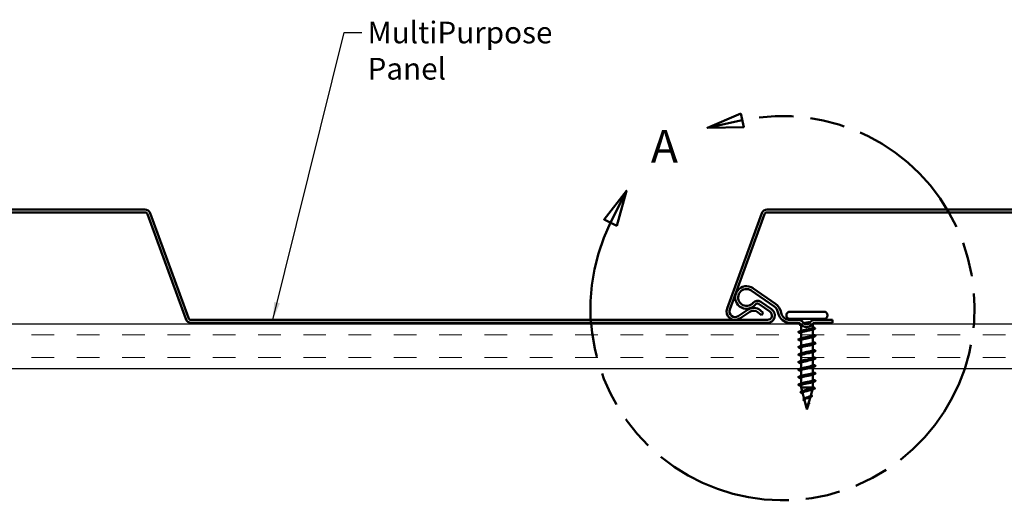
# Model space of a CAD drawing. Units: inches. Extents: x 0.6 to 33.4, y 0.6 to 21.4.
# Drawn here: x 8.4 to 19.2, y 8.4 to 13.7 of the extents above; entities that cross this region are included whole.
import ezdxf

# ---------------------------------------------------------------- set-up
doc = ezdxf.new("R2010")
doc.units = ezdxf.units.IN
doc.header["$LTSCALE"] = 2
doc.header["$MEASUREMENT"] = 0
doc.linetypes.add('DOUBLE_DASH_CHAIN', pattern=[1.2403, 0.6614, -0.0827, 0.1654, -0.0827, 0.1654, -0.0827])
for name, color, linetype, lineweight in [('Detail Boundary (ANSI)', 7, 'DOUBLE_DASH_CHAIN', 50), ('Hatch (ANSI)', 7, 'Continuous', 18), ('Sketch Geometry (ANSI)', 7, 'Continuous', 25), ('Symbol (ANSI)', 7, 'Continuous', 25), ('Visible (ANSI)', 7, 'Continuous', 50)]:
    doc.layers.add(name, color=color, linetype=linetype, lineweight=lineweight)
doc.styles.add('Label Text (ANSI)', font='tahoma.ttf')
doc.styles.add('Note Text (ANSI)', font='tahoma.ttf')
doc.dimstyles.new('Default (ANSI)$7', dxfattribs={"dimscale": 2, "dimtxt": 0.12, "dimasz": 0.098425, "dimexe": 0.125, "dimexo": 0.0625, "dimgap": 0.031496, "dimtad": 0, "dimtih": 1, "dimtoh": 1, "dimrnd": 1e-08, "dimzin": 4, "dimdsep": 46, "dimtxsty": 'Note Text (ANSI)', "dimcen": 0.09, "dimdle": 0.393701, "dimclrd": 256, "dimclre": 256, "dimclrt": 256, "dimadec": 0, "dimazin": 1, "dimtfac": 1, "dimtofl": 0, "dimtmove": 0, "dimatfit": 3, "dimfxl": 0, "dimtolj": 1, "dimtzin": 4, "dimlwd": -1, "dimlwe": -1, "dimarcsym": 0})

# ---------------------------------------------------------------- blocks, each defined once
blk = doc.blocks.new('2dDetail0')
at = {"layer": 'Detail Boundary (ANSI)', "linetype": 'Continuous'}
for p, q in [((8.1651, 6.3477), (7.9809, 6.268)), ((8.1734, 6.3092), (7.9809, 6.268)), ((8.1816, 6.2707), (8.1651, 6.3477)), ((7.9809, 6.268), (8.1816, 6.2707)), ((7.5336, 5.9209), (7.4107, 5.7622)), ((7.4459, 5.7446), (7.5336, 5.9209)), ((7.4812, 5.7271), (7.5336, 5.9209)), ((7.4107, 5.7622), (7.4812, 5.7271))]:
    blk.add_line(p, q, dxfattribs=at)
at = {"layer": 'Detail Boundary (ANSI)', "linetype": 'Continuous', "flags": 128}
for points in [[(8.1651, 6.3477), (7.9809, 6.268), (8.1816, 6.2707), (8.1651, 6.3477)], [(7.4812, 5.7271), (7.5336, 5.9209), (7.4107, 5.7622), (7.4812, 5.7271)]]:
    blk.add_lwpolyline(points, dxfattribs=at)
at = {"layer": 'Detail Boundary (ANSI)', "ltscale": 0.57532}
blk.add_arc((8.3952, 5.2725), 1.0601, 153.5555, 102.076, dxfattribs=at)
at = {"layer": 'Detail Boundary (ANSI)'}
for points in [[(8.1651, 6.3477), (7.9809, 6.268), (8.1816, 6.2707), (8.1651, 6.3477)], [(7.4812, 5.7271), (7.5336, 5.9209), (7.4107, 5.7622), (7.4812, 5.7271)]]:
    blk.add_solid(points, dxfattribs=at)
at = {"layer": 'Detail Boundary (ANSI)', "insert": (7.6686, 6.02), "char_height": 0.18, "attachment_point": 7, "style": 'Label Text (ANSI)'}
blk.add_mtext('A', dxfattribs=at)

msp = doc.modelspace()

# ---------------------------------------------------------------- hatches: boundary and pattern name
at = {"layer": 'Hatch (ANSI)', "true_color": 0x804000}
h = msp.add_hatch(dxfattribs=at)
h.set_pattern_fill('INSUL', color=36, scale=2, style=0, pattern_type=2)
h.paths.add_polyline_path([(29.373, 10.374), (29.373, 9.874), (4.148, 9.874), (4.148, 10.374)])

# ---------------------------------------------------------------- linework, layer by layer
at = {"layer": 'Sketch Geometry (ANSI)', "color": 36, "true_color": 0x804000}
for p, q in [((4.148, 10.374), (29.373, 10.374)), ((29.373, 9.874), (4.148, 9.874))]:
    msp.add_line(p, q, dxfattribs=at)
at = {"layer": 'Visible (ANSI)', "color": 5, "true_color": 0x0000ff}
for p, q in [((9.751, 11.634), (4.591, 11.634)), ((4.591, 11.602), (9.751, 11.602)), ((9.781, 11.581), (10.202, 10.426)), ((10.232, 10.437), (9.811, 11.592)), ((16.712, 10.593), (16.464, 10.766)), ((16.446, 10.74), (16.694, 10.566)), ((16.532, 10.59), (16.652, 10.507)), ((16.67, 10.533), (16.551, 10.616)), ((16.623, 10.416), (10.262, 10.416)), ((10.262, 10.384), (16.623, 10.384)), ((16.965, 10.416), (16.873, 10.416)), ((16.873, 10.384), (16.965, 10.384)), ((17.343, 10.416), (17.147, 10.416)), ((17.147, 10.384), (17.343, 10.384)), ((17.343, 10.384), (17.343, 10.416))]:
    msp.add_line(p, q, dxfattribs=at)
at = {"layer": 'Visible (ANSI)'}
for p, q in [((21.781, 11.634), (16.621, 11.634)), ((16.561, 11.592), (16.178, 10.541)), ((16.208, 10.531), (16.591, 11.581)), ((16.621, 11.602), (21.781, 11.602)), ((16.411, 10.531), (16.301, 10.458)), ((16.318, 10.431), (16.429, 10.504)), ((16.523, 10.498), (16.557, 10.468)), ((16.578, 10.492), (16.544, 10.522)), ((16.578, 10.492), (16.557, 10.468)), ((16.833, 10.469), (16.833, 10.463)), ((16.87, 10.506), (17.251, 10.506)), ((17.288, 10.469), (17.288, 10.463)), ((16.87, 10.426), (17.251, 10.426)), ((16.975, 10.415), (16.97, 10.426)), ((16.995, 10.36), (16.995, 10.295)), ((17.117, 10.364), (17.125, 10.364)), ((17.125, 10.364), (17.132, 10.38)), ((17.125, 10.364), (17.125, 10.33)), ((17.146, 10.416), (17.15, 10.426)), ((16.995, 10.273), (16.995, 10.212)), ((17.125, 10.311), (17.125, 10.249)), ((17.125, 10.227), (17.125, 10.166)), ((16.995, 10.19), (16.995, 10.129)), ((17.125, 10.144), (17.125, 10.083)), ((16.995, 10.107), (16.995, 10.046)), ((16.995, 10.024), (16.995, 9.963)), ((17.125, 10.061), (17.125, 10)), ((16.995, 9.941), (16.995, 9.88)), ((17.125, 9.978), (17.125, 9.917)), ((17.125, 9.895), (17.125, 9.834)), ((16.995, 9.858), (16.995, 9.797)), ((17.125, 9.812), (17.125, 9.751)), ((16.995, 9.775), (16.995, 9.714)), ((16.995, 9.692), (16.995, 9.669)), ((17.125, 9.729), (17.125, 9.669)), ((16.995, 9.669), (17.125, 9.669)), ((17.006, 9.629), (16.995, 9.669)), ((17.028, 9.545), (17.011, 9.611)), ((17.102, 9.581), (17.12, 9.647)), ((17.125, 9.666), (17.125, 9.669)), ((17.051, 9.46), (17.032, 9.531)), ((17.06, 9.426), (17.076, 9.483)), ((17.079, 9.495), (17.098, 9.565)), ((17.06, 9.426), (17.054, 9.451))]:
    msp.add_line(p, q, dxfattribs=at)
at = {"layer": 'Visible (ANSI)', "color": 5, "true_color": 0x0000ff}
for centre, radius, start, end in [((9.751, 11.57), 0.064, 20, 90), ((9.751, 11.57), 0.032, 20, 90), ((16.393, 10.663), 0.125, 55, 320.6164), ((16.393, 10.663), 0.093, 55, 320.6164), ((16.514, 10.564), 0.064, 55, 140.6164), ((16.514, 10.564), 0.032, 55, 140.6164), ((16.623, 10.466), 0.123, 11.3077, 55), ((16.623, 10.466), 0.155, 11.3077, 55), ((10.262, 10.448), 0.032, 200, 270), ((16.623, 10.466), 0.082, 270, 55), ((16.623, 10.466), 0.05, 270, 55), ((16.873, 10.516), 0.132, 191.3077, 270), ((16.873, 10.516), 0.1, 191.3077, 270), ((10.262, 10.448), 0.064, 200, 270), ((16.965, 10.354), 0.062, 34.2721, 90), ((16.965, 10.354), 0.03, 34.2721, 90), ((17.056, 10.416), 0.0801, 214.2721, 325.7279), ((17.056, 10.416), 0.0481, 214.2721, 325.7279), ((17.147, 10.354), 0.062, 90, 145.7279), ((17.147, 10.354), 0.03, 90, 145.7279)]:
    msp.add_arc(centre, radius, start, end, dxfattribs=at)
at = {"layer": 'Visible (ANSI)'}
for centre, radius, start, end in [((16.621, 11.57), 0.064, 90, 160), ((16.621, 11.57), 0.032, 90, 160), ((16.471, 10.439), 0.11, 48.9, 123.4917), ((16.266, 10.509), 0.0938, 160, 303.4917), ((16.266, 10.509), 0.0617, 160, 303.4917), ((16.471, 10.439), 0.0777, 48.9, 123.4917), ((16.87, 10.469), 0.037, 90, 180), ((16.87, 10.463), 0.037, 180, 270), ((17.251, 10.469), 0.037, 0, 90), ((17.251, 10.463), 0.037, 270, 0)]:
    msp.add_arc(centre, radius, start, end, dxfattribs=at)
msp.add_ellipse((17.047, 10.301), major_axis=(0, 0.001), ratio=0.135619, start_param=0.252021, end_param=2.889572, dxfattribs=at)
for points, knots in [([(16.992, 10.356), (16.987, 10.357), (16.984, 10.359), (16.981, 10.361), (16.98, 10.362), (16.979, 10.365), (16.98, 10.367), (16.984, 10.369), (16.985, 10.37), (16.987, 10.371), (16.988, 10.371), (16.989, 10.371)], [0, 0, 0, 0, 0.0704194, 0.0704194, 0.1055272, 0.1055272, 0.1704615, 0.1704615, 0.1998341, 0.1998341, 0.213021, 0.213021, 0.213021, 0.213021]), ([(17.023, 10.381), (17.024, 10.381), (17.026, 10.381), (17.034, 10.383), (17.041, 10.384), (17.056, 10.386), (17.064, 10.387), (17.072, 10.388)], [0.2646822, 0.2646822, 0.2646822, 0.2646822, 0.2786874, 0.2786874, 0.3373775, 0.3373775, 0.3971678, 0.3971678, 0.3971678, 0.3971678]), ([(17.079, 10.388), (17.069, 10.386), (17.059, 10.384), (17.042, 10.38), (17.035, 10.378), (17.028, 10.376)], [0, 0, 0, 0, 0.075889, 0.075889, 0.1380007, 0.1380007, 0.1380007, 0.1380007]), ([(17.051, 10.309), (17.06, 10.311), (17.069, 10.312), (17.085, 10.316), (17.093, 10.317), (17.107, 10.321), (17.112, 10.322), (17.121, 10.326), (17.124, 10.327), (17.125, 10.329), (17.125, 10.33), (17.125, 10.33)], [0, 0, 0, 0, 0.0668714, 0.0668714, 0.1337428, 0.1337428, 0.2006142, 0.2006142, 0.2674857, 0.2674857, 0.2878443, 0.2878443, 0.2878443, 0.2878443]), ([(17.072, 10.388), (17.074, 10.389), (17.076, 10.389), (17.08, 10.389), (17.081, 10.389), (17.082, 10.389), (17.082, 10.389), (17.082, 10.389), (17.083, 10.389), (17.083, 10.389), (17.083, 10.389), (17.083, 10.389), (17.083, 10.389), (17.083, 10.389), (17.083, 10.389), (17.083, 10.389), (17.083, 10.389), (17.083, 10.389), (17.083, 10.389), (17.082, 10.389), (17.082, 10.389), (17.082, 10.389), (17.081, 10.388), (17.08, 10.388), (17.079, 10.388), (17.079, 10.388)], [0, 0, 0, 0, 0.01587844, 0.01587844, 0.03049632, 0.03049632, 0.03376874, 0.03376874, 0.0345161, 0.0345161, 0.03493404, 0.03493404, 0.03521863, 0.03521863, 0.03548483, 0.03548483, 0.03583328, 0.03583328, 0.03649102, 0.03649102, 0.03822908, 0.03822908, 0.04513863, 0.04513863, 0.05716567, 0.05716567, 0.05716567, 0.05716567]), ([(17.137, 10.331), (17.142, 10.329), (17.146, 10.328), (17.149, 10.325), (17.15, 10.325), (17.151, 10.322), (17.149, 10.32), (17.145, 10.317), (17.142, 10.316), (17.138, 10.315)], [0, 0, 0, 0, 0.0751611, 0.0751611, 0.1130697, 0.1130697, 0.1846386, 0.1846386, 0.2398661, 0.2398661, 0.2398661, 0.2398661]), ([(16.977, 10.274), (16.972, 10.276), (16.969, 10.277), (16.966, 10.28), (16.965, 10.281), (16.965, 10.284), (16.967, 10.285), (16.971, 10.287), (16.974, 10.288), (16.977, 10.289)], [0, 0, 0, 0, 0.0806821, 0.0806821, 0.121378, 0.121378, 0.1881144, 0.1881144, 0.2418497, 0.2418497, 0.2418497, 0.2418497]), ([(17.051, 10.292), (17.025, 10.287), (17.002, 10.281), (16.997, 10.276), (16.996, 10.275), (16.995, 10.274), (16.995, 10.273)], [0, 0, 0, 0, 1.235277, 1.235277, 1.235277, 1.434758, 1.434758, 1.434758, 1.434758]), ([(17.111, 10.223), (17.098, 10.219), (17.079, 10.215), (17.058, 10.211), (17.032, 10.205), (17.006, 10.2), (16.998, 10.194), (16.996, 10.193), (16.995, 10.192), (16.995, 10.19)], [5.244502, 5.244502, 5.244502, 5.244502, 6.176385, 6.176385, 6.176385, 7.411662, 7.411662, 7.411662, 7.717943, 7.717943, 7.717943, 7.717943]), ([(17.01, 10.299), (17.017, 10.302), (17.028, 10.304), (17.04, 10.307), (17.044, 10.308), (17.047, 10.308), (17.051, 10.309)], [-0.7666061, -0.7666061, -0.7666061, -0.7666061, -0.1833659, -0.1833659, -0.1833659, 0, 0, 0, 0]), ([(17.01, 10.216), (17.019, 10.219), (17.032, 10.222), (17.047, 10.225), (17.073, 10.231), (17.102, 10.236), (17.116, 10.241), (17.122, 10.244), (17.125, 10.246), (17.125, 10.249)], [-7.049791, -7.049791, -7.049791, -7.049791, -6.359751, -6.359751, -6.359751, -5.124474, -5.124474, -5.124474, -4.57635, -4.57635, -4.57635, -4.57635]), ([(17.11, 10.306), (17.106, 10.305), (17.102, 10.304), (17.09, 10.301), (17.083, 10.299), (17.067, 10.296), (17.059, 10.294), (17.051, 10.292)], [0.6961084, 0.6961084, 0.6961084, 0.6961084, 0.742299, 0.742299, 0.8048716, 0.8048716, 0.8674442, 0.8674442, 0.8674442, 0.8674442]), ([(17.143, 10.248), (17.148, 10.246), (17.152, 10.245), (17.155, 10.242), (17.155, 10.241), (17.155, 10.238), (17.154, 10.237), (17.149, 10.235), (17.146, 10.234), (17.143, 10.233)], [0, 0, 0, 0, 0.0806821, 0.0806821, 0.121378, 0.121378, 0.1881144, 0.1881144, 0.2418497, 0.2418497, 0.2418497, 0.2418497]), ([(16.977, 10.191), (16.972, 10.193), (16.969, 10.194), (16.966, 10.197), (16.965, 10.198), (16.965, 10.201), (16.967, 10.202), (16.971, 10.204), (16.974, 10.205), (16.977, 10.206)], [0, 0, 0, 0, 0.0806821, 0.0806821, 0.121378, 0.121378, 0.1881144, 0.1881144, 0.2418497, 0.2418497, 0.2418497, 0.2418497]), ([(16.977, 10.108), (16.972, 10.11), (16.969, 10.111), (16.966, 10.114), (16.965, 10.115), (16.965, 10.118), (16.967, 10.119), (16.971, 10.121), (16.974, 10.122), (16.977, 10.123)], [0, 0, 0, 0, 0.0806821, 0.0806821, 0.121378, 0.121378, 0.1881144, 0.1881144, 0.2418497, 0.2418497, 0.2418497, 0.2418497]), ([(17.111, 10.14), (17.1, 10.136), (17.083, 10.133), (17.065, 10.129), (17.039, 10.124), (17.011, 10.118), (17.001, 10.113), (16.997, 10.111), (16.995, 10.109), (16.996, 10.107)], [11.527687, 11.527687, 11.527687, 11.527687, 12.352769, 12.352769, 12.352769, 13.588046, 13.588046, 13.588046, 14.001128, 14.001128, 14.001128, 14.001128]), ([(17.009, 10.133), (17.02, 10.137), (17.036, 10.14), (17.053, 10.144), (17.08, 10.149), (17.108, 10.154), (17.119, 10.16), (17.123, 10.162), (17.125, 10.164), (17.125, 10.166)], [-13.332977, -13.332977, -13.332977, -13.332977, -12.536135, -12.536135, -12.536135, -11.300858, -11.300858, -11.300858, -10.859536, -10.859536, -10.859536, -10.859536]), ([(17.143, 10.165), (17.148, 10.163), (17.152, 10.162), (17.155, 10.159), (17.155, 10.158), (17.155, 10.155), (17.154, 10.154), (17.149, 10.152), (17.146, 10.151), (17.143, 10.15)], [0, 0, 0, 0, 0.0806821, 0.0806821, 0.121378, 0.121378, 0.1881144, 0.1881144, 0.2418497, 0.2418497, 0.2418497, 0.2418497]), ([(16.977, 10.025), (16.972, 10.027), (16.969, 10.028), (16.966, 10.031), (16.965, 10.032), (16.965, 10.035), (16.967, 10.036), (16.971, 10.038), (16.974, 10.039), (16.977, 10.04)], [0, 0, 0, 0, 0.0806821, 0.0806821, 0.121378, 0.121378, 0.1881144, 0.1881144, 0.2418497, 0.2418497, 0.2418497, 0.2418497]), ([(17.111, 10.057), (17.101, 10.054), (17.087, 10.051), (17.072, 10.047), (17.046, 10.042), (17.017, 10.037), (17.004, 10.031), (16.998, 10.029), (16.996, 10.026), (16.996, 10.024)], [17.810873, 17.810873, 17.810873, 17.810873, 18.529154, 18.529154, 18.529154, 19.764431, 19.764431, 19.764431, 20.284314, 20.284314, 20.284314, 20.284314]), ([(17.009, 10.05), (17.022, 10.054), (17.041, 10.058), (17.06, 10.062), (17.087, 10.067), (17.113, 10.073), (17.122, 10.078), (17.124, 10.08), (17.125, 10.081), (17.125, 10.083)], [-19.616162, -19.616162, -19.616162, -19.616162, -18.71252, -18.71252, -18.71252, -17.477243, -17.477243, -17.477243, -17.142721, -17.142721, -17.142721, -17.142721]), ([(17.143, 10.082), (17.148, 10.08), (17.152, 10.079), (17.155, 10.076), (17.155, 10.075), (17.155, 10.072), (17.154, 10.071), (17.149, 10.069), (17.146, 10.068), (17.143, 10.067)], [0, 0, 0, 0, 0.0806821, 0.0806821, 0.121378, 0.121378, 0.1881144, 0.1881144, 0.2418497, 0.2418497, 0.2418497, 0.2418497]), ([(16.977, 9.942), (16.972, 9.944), (16.969, 9.945), (16.966, 9.948), (16.965, 9.949), (16.965, 9.952), (16.967, 9.953), (16.971, 9.955), (16.974, 9.956), (16.977, 9.957)], [0, 0, 0, 0, 0.0806821, 0.0806821, 0.121378, 0.121378, 0.1881144, 0.1881144, 0.2418497, 0.2418497, 0.2418497, 0.2418497]), ([(17.111, 9.974), (17.103, 9.971), (17.092, 9.968), (17.079, 9.966), (17.053, 9.96), (17.023, 9.955), (17.008, 9.949), (17, 9.947), (16.996, 9.944), (16.996, 9.941)], [24.094058, 24.094058, 24.094058, 24.094058, 24.705539, 24.705539, 24.705539, 25.940816, 25.940816, 25.940816, 26.567499, 26.567499, 26.567499, 26.567499]), ([(17.009, 9.967), (17.023, 9.971), (17.045, 9.976), (17.067, 9.98), (17.094, 9.986), (17.118, 9.991), (17.124, 9.997), (17.125, 9.998), (17.125, 9.999), (17.125, 10)], [-25.899347, -25.899347, -25.899347, -25.899347, -24.888905, -24.888905, -24.888905, -23.653628, -23.653628, -23.653628, -23.425906, -23.425906, -23.425906, -23.425906]), ([(17.009, 9.884), (17.024, 9.889), (17.05, 9.894), (17.074, 9.899), (17.1, 9.904), (17.122, 9.91), (17.125, 9.915), (17.125, 9.916), (17.125, 9.916), (17.125, 9.917)], [-32.182533, -32.182533, -32.182533, -32.182533, -31.06529, -31.06529, -31.06529, -29.830013, -29.830013, -29.830013, -29.709092, -29.709092, -29.709092, -29.709092]), ([(17.143, 9.999), (17.148, 9.997), (17.152, 9.996), (17.155, 9.993), (17.155, 9.992), (17.155, 9.989), (17.154, 9.988), (17.149, 9.986), (17.146, 9.985), (17.143, 9.984)], [0, 0, 0, 0, 0.0806821, 0.0806821, 0.121378, 0.121378, 0.1881144, 0.1881144, 0.2418497, 0.2418497, 0.2418497, 0.2418497]), ([(17.143, 9.916), (17.148, 9.914), (17.152, 9.913), (17.155, 9.91), (17.155, 9.909), (17.155, 9.906), (17.154, 9.905), (17.149, 9.903), (17.146, 9.902), (17.143, 9.901)], [0, 0, 0, 0, 0.0806821, 0.0806821, 0.121378, 0.121378, 0.1881144, 0.1881144, 0.2418497, 0.2418497, 0.2418497, 0.2418497]), ([(16.977, 9.859), (16.972, 9.861), (16.969, 9.862), (16.966, 9.865), (16.965, 9.866), (16.965, 9.869), (16.967, 9.87), (16.971, 9.872), (16.974, 9.873), (16.977, 9.874)], [0, 0, 0, 0, 0.0806821, 0.0806821, 0.121378, 0.121378, 0.1881144, 0.1881144, 0.2418497, 0.2418497, 0.2418497, 0.2418497]), ([(16.977, 9.776), (16.972, 9.778), (16.969, 9.779), (16.966, 9.782), (16.965, 9.783), (16.965, 9.786), (16.967, 9.787), (16.971, 9.789), (16.974, 9.79), (16.977, 9.791)], [0, 0, 0, 0, 0.0806821, 0.0806821, 0.121378, 0.121378, 0.1881144, 0.1881144, 0.2418497, 0.2418497, 0.2418497, 0.2418497]), ([(17.111, 9.891), (17.104, 9.889), (17.096, 9.886), (17.085, 9.884), (17.061, 9.879), (17.03, 9.873), (17.012, 9.868), (17.001, 9.865), (16.996, 9.861), (16.996, 9.858)], [30.377243, 30.377243, 30.377243, 30.377243, 30.881924, 30.881924, 30.881924, 32.117201, 32.117201, 32.117201, 32.850684, 32.850684, 32.850684, 32.850684]), ([(17.111, 9.808), (17.106, 9.806), (17.099, 9.804), (17.092, 9.803), (17.068, 9.797), (17.037, 9.792), (17.017, 9.786), (17.003, 9.783), (16.996, 9.779), (16.996, 9.775)], [36.660429, 36.660429, 36.660429, 36.660429, 37.058308, 37.058308, 37.058308, 38.293585, 38.293585, 38.293585, 39.13387, 39.13387, 39.13387, 39.13387]), ([(17.009, 9.801), (17.026, 9.806), (17.056, 9.812), (17.081, 9.817), (17.106, 9.823), (17.125, 9.828), (17.125, 9.834), (17.125, 9.834), (17.125, 9.834), (17.125, 9.834)], [-38.465718, -38.465718, -38.465718, -38.465718, -37.241674, -37.241674, -37.241674, -36.006397, -36.006397, -36.006397, -35.992277, -35.992277, -35.992277, -35.992277]), ([(17.143, 9.833), (17.148, 9.831), (17.152, 9.83), (17.155, 9.827), (17.155, 9.826), (17.155, 9.823), (17.154, 9.822), (17.149, 9.82), (17.146, 9.819), (17.143, 9.818)], [0, 0, 0, 0, 0.0806821, 0.0806821, 0.121378, 0.121378, 0.1881144, 0.1881144, 0.2418497, 0.2418497, 0.2418497, 0.2418497]), ([(16.977, 9.693), (16.972, 9.695), (16.969, 9.696), (16.966, 9.699), (16.965, 9.7), (16.965, 9.703), (16.967, 9.704), (16.971, 9.706), (16.974, 9.707), (16.977, 9.708)], [0, 0, 0, 0, 0.0806821, 0.0806821, 0.121378, 0.121378, 0.1881144, 0.1881144, 0.2418497, 0.2418497, 0.2418497, 0.2418497]), ([(17.111, 9.725), (17.107, 9.724), (17.103, 9.722), (17.098, 9.721), (17.076, 9.716), (17.044, 9.71), (17.022, 9.705), (17.006, 9.701), (16.996, 9.696), (16.995, 9.692)], [42.943614, 42.943614, 42.943614, 42.943614, 43.234693, 43.234693, 43.234693, 44.46997, 44.46997, 44.46997, 45.417055, 45.417055, 45.417055, 45.417055]), ([(17.009, 9.718), (17.011, 9.718), (17.012, 9.719), (17.013, 9.719), (17.032, 9.725), (17.063, 9.73), (17.087, 9.736), (17.11, 9.741), (17.125, 9.746), (17.125, 9.751)], [-44.748903, -44.748903, -44.748903, -44.748903, -44.653336, -44.653336, -44.653336, -43.418059, -43.418059, -43.418059, -42.275462, -42.275462, -42.275462, -42.275462]), ([(17.143, 9.75), (17.148, 9.748), (17.152, 9.747), (17.155, 9.744), (17.155, 9.743), (17.155, 9.74), (17.154, 9.739), (17.149, 9.737), (17.146, 9.736), (17.143, 9.735)], [0, 0, 0, 0, 0.0806821, 0.0806821, 0.121378, 0.121378, 0.1881144, 0.1881144, 0.2418497, 0.2418497, 0.2418497, 0.2418497]), ([(17.004, 9.609), (16.999, 9.61), (16.995, 9.612), (16.99, 9.615), (16.988, 9.616), (16.988, 9.62), (16.99, 9.622), (16.994, 9.625), (16.997, 9.626), (17.001, 9.627)], [0, 0, 0, 0, 0.0587415, 0.0587415, 0.1181193, 0.1181193, 0.1754783, 0.1754783, 0.2306915, 0.2306915, 0.2306915, 0.2306915]), ([(17.106, 9.643), (17.101, 9.641), (17.096, 9.64), (17.083, 9.637), (17.076, 9.635), (17.061, 9.631), (17.054, 9.63), (17.04, 9.626), (17.034, 9.625), (17.023, 9.621), (17.019, 9.62), (17.013, 9.616), (17.011, 9.615), (17.01, 9.612), (17.01, 9.612), (17.011, 9.611)], [0.3248899, 0.3248899, 0.3248899, 0.3248899, 0.3785225, 0.3785225, 0.4371941, 0.4371941, 0.4946071, 0.4946071, 0.5507627, 0.5507627, 0.6056626, 0.6056626, 0.6593082, 0.6593082, 0.6752879, 0.6752879, 0.6752879, 0.6752879]), ([(17.021, 9.634), (17.024, 9.635), (17.028, 9.636), (17.038, 9.639), (17.046, 9.641), (17.061, 9.645), (17.069, 9.647), (17.084, 9.65), (17.092, 9.652), (17.105, 9.656), (17.111, 9.657), (17.119, 9.661), (17.122, 9.662), (17.124, 9.665), (17.124, 9.665), (17.125, 9.666)], [0.9382262, 0.9382262, 0.9382262, 0.9382262, 0.9760395, 0.9760395, 1.0351092, 1.0351092, 1.095486, 1.095486, 1.1571712, 1.1571712, 1.2201662, 1.2201662, 1.2761521, 1.2761521, 1.3010002, 1.3010002, 1.3010002, 1.3010002]), ([(17.043, 9.552), (17.045, 9.553), (17.047, 9.554), (17.054, 9.557), (17.059, 9.559), (17.069, 9.563), (17.074, 9.565), (17.084, 9.568), (17.088, 9.57), (17.095, 9.574), (17.098, 9.576), (17.101, 9.579), (17.101, 9.58), (17.102, 9.581)], [0.2233101, 0.2233101, 0.2233101, 0.2233101, 0.2450775, 0.2450775, 0.2849064, 0.2849064, 0.3259802, 0.3259802, 0.3683075, 0.3683075, 0.4118959, 0.4118959, 0.4377366, 0.4377366, 0.4377366, 0.4377366]), ([(17.103, 9.587), (17.107, 9.586), (17.111, 9.584), (17.115, 9.581), (17.116, 9.579), (17.116, 9.575), (17.115, 9.574), (17.111, 9.571), (17.108, 9.569), (17.103, 9.567), (17.101, 9.566), (17.098, 9.566)], [0.002215, 0.002215, 0.002215, 0.002215, 0.0518866, 0.0518866, 0.1033102, 0.1033102, 0.1485016, 0.1485016, 0.1933241, 0.1933241, 0.2179557, 0.2179557, 0.2179557, 0.2179557]), ([(17.136, 9.668), (17.141, 9.666), (17.145, 9.665), (17.148, 9.662), (17.148, 9.661), (17.148, 9.658), (17.147, 9.657), (17.142, 9.654), (17.139, 9.653), (17.134, 9.652)], [0, 0, 0, 0, 0.0770758, 0.0770758, 0.1155581, 0.1155581, 0.1773425, 0.1773425, 0.2388726, 0.2388726, 0.2388726, 0.2388726]), ([(17.034, 9.524), (17.033, 9.525), (17.031, 9.525), (17.027, 9.527), (17.025, 9.529), (17.022, 9.532), (17.021, 9.533), (17.02, 9.537), (17.02, 9.539), (17.022, 9.542), (17.024, 9.543), (17.028, 9.545), (17.031, 9.547), (17.033, 9.548)], [0.0185128, 0.0185128, 0.0185128, 0.0185128, 0.0323015, 0.0323015, 0.0648547, 0.0648547, 0.0995765, 0.0995765, 0.1344682, 0.1344682, 0.1664907, 0.1664907, 0.1970099, 0.1970099, 0.1970099, 0.1970099]), ([(17.082, 9.559), (17.079, 9.558), (17.077, 9.557), (17.069, 9.554), (17.064, 9.553), (17.055, 9.549), (17.051, 9.547), (17.043, 9.544), (17.04, 9.542), (17.035, 9.538), (17.033, 9.537), (17.032, 9.534), (17.032, 9.532), (17.032, 9.531)], [1.1413499, 1.1413499, 1.1413499, 1.1413499, 1.1673558, 1.1673558, 1.2061815, 1.2061815, 1.2438056, 1.2438056, 1.2802371, 1.2802371, 1.3154864, 1.3154864, 1.3408507, 1.3408507, 1.3408507, 1.3408507]), ([(17.051, 9.454), (17.051, 9.456), (17.051, 9.458), (17.051, 9.461), (17.052, 9.463), (17.054, 9.467), (17.055, 9.468), (17.057, 9.47)], [0, 0, 0, 0, 0.01838721, 0.01838721, 0.03621082, 0.03621082, 0.05527169, 0.05527169, 0.05527169, 0.05527169]), ([(17.064, 9.474), (17.064, 9.474), (17.064, 9.474), (17.062, 9.472), (17.059, 9.47), (17.056, 9.466), (17.055, 9.463), (17.053, 9.46), (17.053, 9.458), (17.053, 9.456), (17.053, 9.454), (17.053, 9.453)], [0.15477739, 0.15477739, 0.15477739, 0.15477739, 0.1549776, 0.1549776, 0.17805851, 0.17805851, 0.20070773, 0.20070773, 0.21389493, 0.21389493, 0.22660204, 0.22660204, 0.22660204, 0.22660204]), ([(17.058, 9.471), (17.06, 9.473), (17.062, 9.476), (17.066, 9.48), (17.069, 9.482), (17.073, 9.487), (17.075, 9.489), (17.078, 9.492), (17.079, 9.494), (17.079, 9.495)], [0.0522832, 0.0522832, 0.0522832, 0.0522832, 0.07599611, 0.07599611, 0.10184452, 0.10184452, 0.12835573, 0.12835573, 0.14701893, 0.14701893, 0.14701893, 0.14701893]), ([(17.081, 9.503), (17.083, 9.502), (17.084, 9.5), (17.085, 9.497), (17.085, 9.495), (17.084, 9.491), (17.083, 9.49), (17.08, 9.487), (17.078, 9.485), (17.073, 9.481), (17.071, 9.48), (17.068, 9.477), (17.067, 9.477), (17.066, 9.476)], [0.0315859, 0.0315859, 0.0315859, 0.0315859, 0.0574721, 0.0574721, 0.0836616, 0.0836616, 0.1071798, 0.1071798, 0.131593, 0.131593, 0.1546984, 0.1546984, 0.1626315, 0.1626315, 0.1626315, 0.1626315]), ([(17.055, 9.446), (17.055, 9.446), (17.054, 9.447), (17.053, 9.449), (17.052, 9.451), (17.052, 9.453), (17.052, 9.454), (17.051, 9.454)], [0.01156251, 0.01156251, 0.01156251, 0.01156251, 0.01671895, 0.01671895, 0.03305059, 0.03305059, 0.03583849, 0.03583849, 0.03583849, 0.03583849])]:
    msp.add_open_spline(points, degree=3, knots=knots, dxfattribs=at)
for points in [[(16.995, 10.355), (16.994, 10.355), (16.993, 10.356), (16.992, 10.356)], [(16.996, 10.362), (16.996, 10.361), (16.995, 10.361), (16.995, 10.36)], [(17.125, 10.334), (17.129, 10.333), (17.133, 10.332), (17.137, 10.331)], [(16.977, 10.289), (16.988, 10.292), (16.999, 10.296), (17.009, 10.299)], [(16.995, 10.269), (16.989, 10.271), (16.983, 10.272), (16.977, 10.274)], [(17.138, 10.315), (17.129, 10.312), (17.119, 10.309), (17.11, 10.306)], [(17.143, 10.233), (17.132, 10.23), (17.122, 10.226), (17.111, 10.223)], [(17.125, 10.253), (17.131, 10.251), (17.137, 10.25), (17.143, 10.248)], [(16.977, 10.206), (16.988, 10.209), (16.999, 10.213), (17.009, 10.216)], [(16.995, 10.186), (16.989, 10.188), (16.983, 10.189), (16.977, 10.191)], [(16.977, 10.123), (16.988, 10.126), (16.999, 10.13), (17.009, 10.133)], [(17.143, 10.15), (17.132, 10.147), (17.122, 10.143), (17.111, 10.14)], [(17.125, 10.17), (17.131, 10.168), (17.137, 10.167), (17.143, 10.165)], [(16.995, 10.103), (16.989, 10.105), (16.983, 10.106), (16.977, 10.108)], [(16.977, 10.04), (16.988, 10.043), (16.999, 10.047), (17.009, 10.05)], [(16.995, 10.02), (16.989, 10.022), (16.983, 10.023), (16.977, 10.025)], [(17.143, 10.067), (17.132, 10.064), (17.122, 10.06), (17.111, 10.057)], [(17.125, 10.087), (17.131, 10.085), (17.137, 10.084), (17.143, 10.082)], [(17.125, 10.004), (17.131, 10.002), (17.137, 10.001), (17.143, 9.999)], [(16.977, 9.957), (16.988, 9.96), (16.999, 9.964), (17.009, 9.967)], [(16.995, 9.937), (16.989, 9.939), (16.983, 9.94), (16.977, 9.942)], [(17.143, 9.984), (17.132, 9.981), (17.122, 9.977), (17.111, 9.974)], [(17.143, 9.901), (17.132, 9.898), (17.122, 9.894), (17.111, 9.891)], [(17.125, 9.921), (17.131, 9.919), (17.137, 9.918), (17.143, 9.916)], [(16.977, 9.874), (16.988, 9.877), (16.999, 9.881), (17.009, 9.884)], [(16.995, 9.854), (16.989, 9.856), (16.983, 9.857), (16.977, 9.859)], [(16.977, 9.791), (16.988, 9.794), (16.999, 9.798), (17.009, 9.801)], [(17.143, 9.818), (17.132, 9.815), (17.122, 9.811), (17.111, 9.808)], [(17.125, 9.838), (17.131, 9.836), (17.137, 9.835), (17.143, 9.833)], [(16.995, 9.771), (16.989, 9.773), (16.983, 9.774), (16.977, 9.776)], [(16.977, 9.708), (16.988, 9.711), (16.999, 9.715), (17.009, 9.718)], [(16.995, 9.688), (16.989, 9.69), (16.983, 9.691), (16.977, 9.693)], [(17.143, 9.735), (17.132, 9.732), (17.122, 9.728), (17.111, 9.725)], [(17.125, 9.755), (17.131, 9.753), (17.137, 9.752), (17.143, 9.75)], [(17.001, 9.627), (17.008, 9.629), (17.015, 9.632), (17.021, 9.634)], [(17.012, 9.606), (17.009, 9.607), (17.007, 9.608), (17.004, 9.609)], [(17.098, 9.566), (17.093, 9.564), (17.087, 9.562), (17.082, 9.559)], [(17.134, 9.652), (17.125, 9.649), (17.115, 9.646), (17.106, 9.643)], [(17.125, 9.671), (17.129, 9.67), (17.133, 9.669), (17.136, 9.668)], [(17.033, 9.548), (17.037, 9.549), (17.04, 9.551), (17.043, 9.552)], [(17.057, 9.47), (17.057, 9.471), (17.057, 9.471), (17.058, 9.471)], [(17.066, 9.476), (17.065, 9.476), (17.064, 9.475), (17.064, 9.474)], [(17.053, 9.453), (17.053, 9.452), (17.053, 9.451), (17.054, 9.451)]]:
    msp.add_open_spline(points, degree=3, dxfattribs=at)

# ---------------------------------------------------------------- block references
at = {"layer": 'Detail Boundary (ANSI)', "xscale": 2, "yscale": 2, "zscale": 2}
msp.add_blockref('2dDetail0', (0, 0), dxfattribs=at)

# ---------------------------------------------------------------- texts
at = {"layer": 'Symbol (ANSI)', "insert": (12.21, 13.708), "char_height": 0.24, "width": 2.86191, "attachment_point": 1, "style": 'Note Text (ANSI)'}
msp.add_mtext('{MultiPurpose Panel }', dxfattribs=at)

# ---------------------------------------------------------------- leaders
at = {"layer": 'Symbol (ANSI)', "annotation_type": 0, "has_hookline": 1, "hookline_direction": 0, "text_width": 2.712}
msp.add_leader([(11.163, 10.416), (11.95, 13.588), (12.147, 13.588)], dimstyle='Default (ANSI)$7', override={"dimtad": 0}, dxfattribs=at)

doc.saveas('drawing.dxf')
